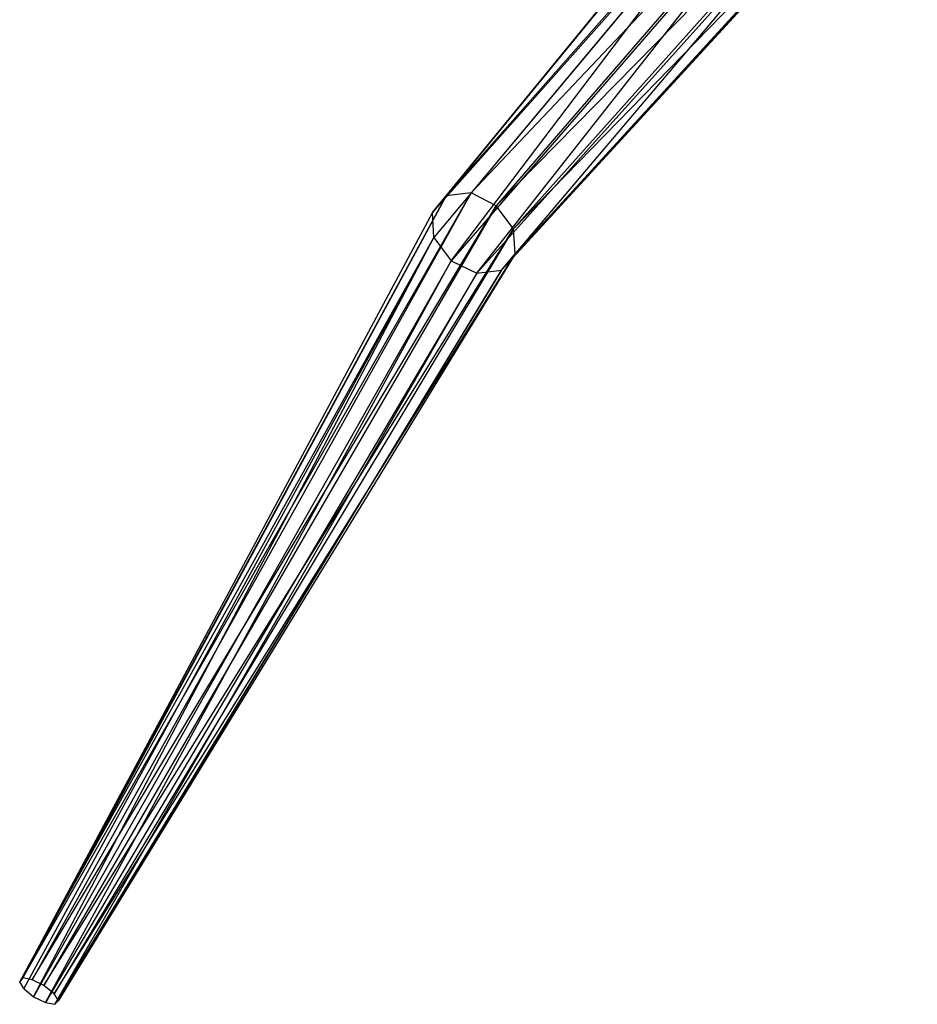
# Model space of a CAD drawing. Units: metres. Extents: x -0.94 to 0.95, y -0.99 to 0.99.
# Drawn here: x -0.28 to -0.05, y -0.99 to -0.73 of the extents above; entities that cross this region are included whole.
import ezdxf

# ---------------------------------------------------------------- set-up
doc = ezdxf.new("R2010")
doc.units = ezdxf.units.M

msp = doc.modelspace()

# ---------------------------------------------------------------- linework, layer by layer
for points in [[(-0.168178, -0.776806, 0.359675), (-0.062368, -0.657051, 0.193327), (-0.161708, -0.776106, 0.363916)], [(-0.168178, -0.776806, 0.359675), (-0.062368, -0.657051, 0.193327), (-0.070988, -0.65807, 0.187747)], [(-0.161708, -0.776106, 0.363916), (-0.053318, -0.661521, 0.195476), (-0.062368, -0.657051, 0.193327)], [(-0.171678, -0.781106, 0.354695), (-0.070988, -0.65807, 0.187747), (-0.168178, -0.776806, 0.359675)], [(-0.171678, -0.781106, 0.354695), (-0.070988, -0.65807, 0.187747), (-0.075768, -0.664049, 0.180786)], [(-0.161708, -0.776106, 0.363916), (-0.053318, -0.661521, 0.195476), (-0.155218, -0.779417, 0.365415)], [(-0.155218, -0.779417, 0.365415), (-0.047358, -0.669651, 0.193566), (-0.053318, -0.661521, 0.195476)], [(-0.171678, -0.781106, 0.354695), (-0.075278, -0.672689, 0.175565), (-0.075768, -0.664049, 0.180786)], [(-0.155218, -0.779417, 0.365415), (-0.047358, -0.669651, 0.193566), (-0.150768, -0.785396, 0.363985)], [(-0.150768, -0.785396, 0.363985), (-0.046748, -0.67856, 0.188165), (-0.047358, -0.669651, 0.193566)], [(-0.171678, -0.781106, 0.354695), (-0.075278, -0.672689, 0.175565), (-0.171278, -0.787605, 0.350724)], [(-0.166878, -0.793585, 0.349264), (-0.075278, -0.672689, 0.175565), (-0.171278, -0.787605, 0.350724)], [(-0.166878, -0.793585, 0.349264), (-0.075278, -0.672689, 0.175565), (-0.069158, -0.680969, 0.173554)], [(-0.150768, -0.785396, 0.363985), (-0.046748, -0.67856, 0.188165), (-0.150388, -0.791776, 0.360034)], [(-0.150388, -0.791776, 0.360034), (-0.051698, -0.684519, 0.181354), (-0.046748, -0.67856, 0.188165)], [(-0.160278, -0.796825, 0.350864), (-0.069158, -0.680969, 0.173554), (-0.166878, -0.793585, 0.349264)], [(-0.160278, -0.796825, 0.350864), (-0.069158, -0.680969, 0.173554), (-0.060278, -0.685419, 0.175764)], [(-0.150388, -0.791776, 0.360034), (-0.051698, -0.684519, 0.181354), (-0.153908, -0.796026, 0.354874)], [(-0.153908, -0.796026, 0.354874), (-0.060278, -0.685419, 0.175764), (-0.051698, -0.684519, 0.181354)], [(-0.153908, -0.796026, 0.354874), (-0.060278, -0.685419, 0.175764), (-0.160278, -0.796825, 0.350864)], [(-0.277248, -0.978432, 0.421767), (-0.161708, -0.776106, 0.363916), (-0.274788, -0.978912, 0.424287)], [(-0.277248, -0.978432, 0.421767), (-0.161708, -0.776106, 0.363916), (-0.168178, -0.776806, 0.359675)], [(-0.274788, -0.978912, 0.424287), (-0.155218, -0.779417, 0.365415), (-0.161708, -0.776106, 0.363916)], [(-0.278028, -0.979461, 0.418487), (-0.168178, -0.776806, 0.359675), (-0.277248, -0.978432, 0.421767)], [(-0.278028, -0.979461, 0.418487), (-0.168178, -0.776806, 0.359675), (-0.171678, -0.781106, 0.354695)], [(-0.278028, -0.979461, 0.418487), (-0.171278, -0.787605, 0.350724), (-0.171678, -0.781106, 0.354695)], [(-0.274788, -0.978912, 0.424287), (-0.155218, -0.779417, 0.365415), (-0.271768, -0.980442, 0.425127)], [(-0.271768, -0.980442, 0.425127), (-0.150768, -0.785396, 0.363985), (-0.155218, -0.779417, 0.365415)], [(-0.271768, -0.980442, 0.425127), (-0.150768, -0.785396, 0.363985), (-0.269168, -0.982562, 0.423736)], [(-0.269168, -0.982562, 0.423736), (-0.150388, -0.791776, 0.360034), (-0.150768, -0.785396, 0.363985)], [(-0.278028, -0.979461, 0.418487), (-0.171278, -0.787605, 0.350724), (-0.276958, -0.981161, 0.415607)], [(-0.274478, -0.983311, 0.414196), (-0.171278, -0.787605, 0.350724), (-0.276958, -0.981161, 0.415607)], [(-0.274478, -0.983311, 0.414196), (-0.171278, -0.787605, 0.350724), (-0.166878, -0.793585, 0.349264)], [(-0.269168, -0.982562, 0.423736), (-0.150388, -0.791776, 0.360034), (-0.268008, -0.984282, 0.420846)], [(-0.268008, -0.984282, 0.420846), (-0.153908, -0.796026, 0.354874), (-0.150388, -0.791776, 0.360034)], [(-0.271408, -0.984761, 0.415056), (-0.166878, -0.793585, 0.349264), (-0.274478, -0.983311, 0.414196)], [(-0.271408, -0.984761, 0.415056), (-0.166878, -0.793585, 0.349264), (-0.160278, -0.796825, 0.350864)], [(-0.269018, -0.985261, 0.417526), (-0.160278, -0.796825, 0.350864), (-0.271408, -0.984761, 0.415056)], [(-0.268008, -0.984282, 0.420846), (-0.153908, -0.796026, 0.354874), (-0.269018, -0.985261, 0.417526)], [(-0.269018, -0.985261, 0.417526), (-0.160278, -0.796825, 0.350864), (-0.153908, -0.796026, 0.354874)]]:
    msp.add_3dface(points)

doc.saveas('drawing.dxf')
